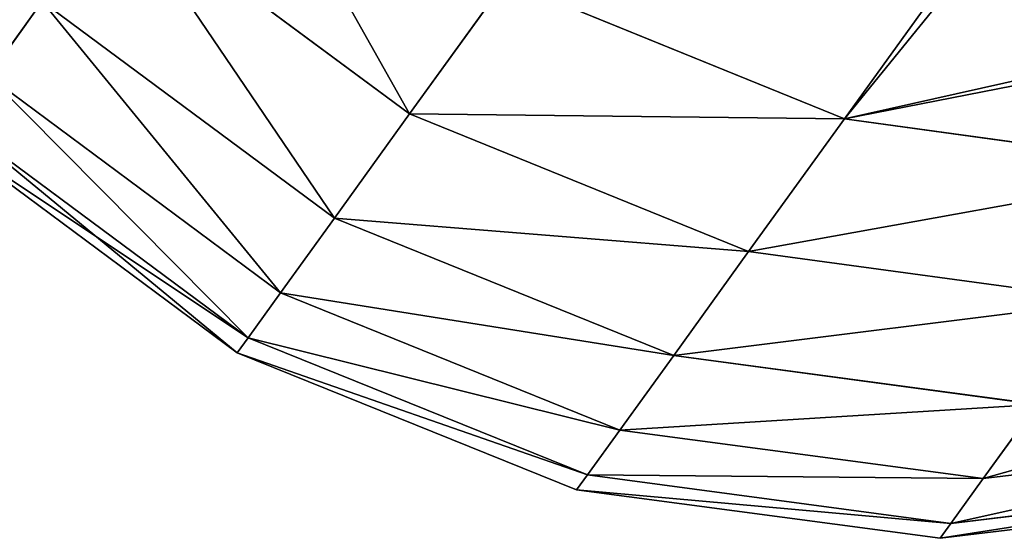
# Model space of a CAD drawing. Extents: x -1028 to 1398, y -1016 to 1177.
# Drawn here: x -6 to -1, y -23 to -20 of the extents above; entities that cross this region are included whole.
import ezdxf

# ---------------------------------------------------------------- set-up
doc = ezdxf.new("R2010")
doc.units = 0
doc.layers.get('0').update_dxf_attribs({"color": 144, "linetype": 'CONTINUOUS'})

# ---------------------------------------------------------------- blocks, each defined once
blk = doc.blocks.new('COMPONENT_3')
at = {"color": 32}
for p, q in [((4.7754, 2.2955, 12.1742), (3.1937, 3.466, 12.185)), ((4.7754, 2.2955, 67.6723), (3.1937, 3.466, 67.6614)), ((7.129, 2.2692, 74.2268), (7.724, 3.0935, 80.2846)), ((5.2947, 3.0149, 5.5545), (4.7754, 2.2955, 12.1742)), ((4.7754, 2.2955, 67.6723), (5.2947, 3.0149, 74.292)), ((7.129, 2.2692, 5.6197), (5.2947, 3.0149, 5.5545)), ((7.129, 2.2692, 74.2268), (5.2947, 3.0149, 74.292)), ((7.7407, 3.0229, 0.8732), (7.129, 2.2692, 5.6197)), ((2.7874, 2.9032, 18.9702), (2.4957, 2.4991, 25.883)), ((2.4957, 2.4991, 53.9635), (2.7874, 2.9032, 60.8763)), ((4.369, 1.7324, 18.9622), (2.7874, 2.9032, 18.9702)), ((4.369, 1.7324, 60.8843), (2.7874, 2.9032, 60.8763)), ((9.7023, 2.7726, 0.6965), (7.129, 2.2692, 5.6197)), ((4.0772, 1.3282, 25.8777), (2.4957, 2.4991, 25.883)), ((4.0772, 1.3282, 53.9688), (2.4957, 2.4991, 53.9635)), ((4.7754, 2.2955, 12.1742), (4.369, 1.7324, 18.9622)), ((4.369, 1.7324, 60.8843), (4.7754, 2.2955, 67.6723)), ((6.6108, 1.5513, 12.2255), (4.7754, 2.2955, 12.1742)), ((6.6108, 1.5513, 67.621), (4.7754, 2.2955, 67.6723)), ((3.9015, 1.0849, 32.8789), (2.3201, 2.2559, 32.8816)), ((3.9015, 1.0849, 46.9675), (2.3201, 2.2559, 46.9649)), ((7.129, 2.2692, 5.6197), (6.6108, 1.5513, 12.2255)), ((6.6108, 1.5513, 67.621), (7.129, 2.2692, 74.2268)), ((9.0906, 1.9988, 5.7596), (7.129, 2.2692, 5.6197)), ((9.0906, 1.9988, 74.0869), (7.129, 2.2692, 74.2268)), ((3.8429, 1.0036, 39.9232), (2.2615, 2.1747, 39.9232)), ((4.369, 1.7324, 18.9622), (4.0772, 1.3282, 25.8777)), ((4.0772, 1.3282, 53.9688), (4.369, 1.7324, 60.8843)), ((6.2051, 0.9893, 19.0002), (4.369, 1.7324, 18.9622)), ((6.2051, 0.9893, 60.8463), (4.369, 1.7324, 60.8843)), ((6.6108, 1.5513, 12.2255), (6.2051, 0.9893, 19.0002)), ((6.2051, 0.9893, 60.8463), (6.6108, 1.5513, 67.621)), ((8.5747, 1.2842, 12.3355), (6.6108, 1.5513, 12.2255)), ((8.5747, 1.2842, 67.5109), (6.6108, 1.5513, 67.621)), ((4.0772, 1.3282, 25.8777), (3.9015, 1.0849, 32.8789)), ((3.9015, 1.0849, 46.9675), (4.0772, 1.3282, 53.9688)), ((5.9139, 0.5858, 25.9028), (4.0772, 1.3282, 25.8777)), ((5.9139, 0.5858, 53.9437), (4.0772, 1.3282, 53.9688)), ((3.9015, 1.0849, 32.8789), (3.8429, 1.0036, 39.9232)), ((3.8429, 1.0036, 39.9232), (3.9015, 1.0849, 46.9675)), ((5.7386, 0.343, 32.8914), (3.9015, 1.0849, 32.8789)), ((5.7386, 0.343, 46.955), (3.9015, 1.0849, 46.9675)), ((5.68, 0.2619, 39.9232), (3.8429, 1.0036, 39.9232)), ((6.2051, 0.9893, 19.0002), (5.9139, 0.5858, 25.9028)), ((5.9139, 0.5858, 53.9437), (6.2051, 0.9893, 60.8463)), ((8.1707, 0.7246, 19.0816), (6.2051, 0.9893, 19.0002)), ((8.1707, 0.7246, 60.7649), (6.2051, 0.9893, 60.8463)), ((8.1707, 0.7246, 19.0816), (7.8807, 0.3227, 25.9566)), ((7.8807, 0.3227, 53.8899), (8.1707, 0.7246, 60.7649)), ((5.9139, 0.5858, 25.9028), (5.7386, 0.343, 32.8914)), ((5.7386, 0.343, 46.955), (5.9139, 0.5858, 53.9437)), ((7.8807, 0.3227, 25.9566), (5.9139, 0.5858, 25.9028)), ((7.8807, 0.3227, 53.8899), (5.9139, 0.5858, 53.9437)), ((9.8435, 0.5568, 26.0354), (7.8807, 0.3227, 25.9566)), ((9.8435, 0.5568, 53.811), (7.8807, 0.3227, 53.8899)), ((5.7386, 0.343, 32.8914), (5.68, 0.2619, 39.9232)), ((5.68, 0.2619, 39.9232), (5.7386, 0.343, 46.955)), ((7.706, 0.0808, 32.9182), (5.7386, 0.343, 32.8914)), ((7.706, 0.0808, 46.9283), (5.7386, 0.343, 46.955)), ((7.8807, 0.3227, 25.9566), (7.706, 0.0808, 32.9182)), ((7.706, 0.0808, 46.9283), (7.8807, 0.3227, 53.8899)), ((9.6699, 0.3162, 32.9574), (7.706, 0.0808, 32.9182)), ((9.6699, 0.3162, 46.8891), (7.706, 0.0808, 46.9283)), ((7.6477, 0, 39.9232), (5.68, 0.2619, 39.9232)), ((9.6119, 0.2359, 39.9232), (7.6477, 0, 39.9232)), ((7.706, 0.0808, 32.9182), (7.6477, 0, 39.9232)), ((7.6477, 0, 39.9232), (7.706, 0.0808, 46.9283))]:
    blk.add_line(p, q, dxfattribs=at)
mesh = blk.add_polyface(dxfattribs=at)
corners = [(2.2603, 11.9644, 1.3416), (2.3158, 8.1872, 1.348), (2.0303, 10.076, 1.3681), (2.9902, 13.7236, 1.2702), (3.0974, 6.4267, 1.2827), (4.1702, 15.2338, 1.1589), (4.3217, 4.9144, 1.1766), (5.7199, 16.3921, 1.0153), (5.9055, 3.7534, 1.0369), (7.5337, 17.1195, 0.849), (7.7407, 3.0229, 0.8732), (9.488, 17.3664, 0.6716), (9.7023, 2.7726, 0.6965), (11.4495, 17.1161, 0.4949), (11.6565, 3.0195, 0.5191), (13.2847, 16.3855, 0.3312), (13.4703, 3.7469, 0.3528), (14.8685, 15.2245, 0.1915), (15.02, 4.9051, 0.2092), (16.0929, 13.7123, 0.0854), (16.2, 6.4153, 0.0979), (16.8744, 11.9517, 0.0201), (16.9299, 8.1746, 0.0265), (17.1599, 10.0629)]
mesh.append_faces([[corners[k] for k in face] for face in [(0, 1, 2), (22, 21, 23)]], dxfattribs={"vtx0": -1, "color": 32})
mesh.append_faces([[corners[k] for k in face] for face in [(1, 3, 4), (4, 5, 6), (6, 7, 8), (8, 9, 10), (10, 11, 12), (12, 13, 14), (14, 15, 16), (16, 17, 18), (18, 19, 20), (20, 21, 22)]], dxfattribs={"vtx0": -1, "vtx1": -1, "color": 32})
mesh.append_faces([[corners[k] for k in face] for face in [(1, 0, 3), (4, 3, 5), (6, 5, 7), (8, 7, 9), (10, 9, 11), (12, 11, 13), (14, 13, 15), (16, 15, 17), (18, 17, 19), (20, 19, 21)]], dxfattribs={"vtx0": -1, "vtx2": -1, "color": 32})
at = {"color": 31}
mesh = blk.add_polyface(dxfattribs=at)
corners = [(1.2772, 4.0189, 25.9184), (2.7874, 2.9032, 18.9702), (2.4957, 2.4991, 25.883), (1.5681, 4.4219, 19.0237)]
mesh.append_faces([[corners[k] for k in face] for face in [(0, 1, 2), (1, 0, 3)]], dxfattribs={"vtx0": -1, "color": 31})
mesh = blk.add_polyface(dxfattribs=at)
corners = [(2.7874, 2.9032, 60.8763), (1.2772, 4.0189, 53.9281), (2.4957, 2.4991, 53.9635), (1.5681, 4.4219, 60.8228)]
mesh.append_faces([[corners[k] for k in face] for face in [(0, 1, 2), (1, 0, 3)]], dxfattribs={"vtx0": -1, "color": 31})
mesh = blk.add_polyface(dxfattribs=at)
corners = [(4.7754, 2.2955, 12.1742), (3.7128, 4.1851, 5.5682), (5.2947, 3.0149, 5.5545), (3.1937, 3.466, 12.185)]
mesh.append_faces([[corners[k] for k in face] for face in [(0, 1, 2), (1, 0, 3)]], dxfattribs={"vtx0": -1, "color": 31})
mesh = blk.add_polyface(dxfattribs=at)
corners = [(4.7754, 2.2955, 67.6723), (3.7128, 4.1851, 74.2782), (3.1937, 3.466, 67.6614), (5.2947, 3.0149, 74.292)]
mesh.append_faces([[corners[k] for k in face] for face in [(0, 1, 2), (1, 0, 3)]], dxfattribs={"vtx0": -1, "color": 31})
mesh = blk.add_polyface(dxfattribs=at)
corners = [(7.724, 3.0935, 80.2846), (5.2947, 3.0149, 74.292), (7.129, 2.2692, 74.2268), (5.8754, 3.8192, 80.2035)]
mesh.append_faces([[corners[k] for k in face] for face in [(0, 1, 2), (1, 0, 3)]], dxfattribs={"vtx0": -1, "color": 31})
mesh = blk.add_polyface(dxfattribs=at)
corners = [(4.369, 1.7324, 18.9622), (3.1937, 3.466, 12.185), (4.7754, 2.2955, 12.1742), (2.7874, 2.9032, 18.9702)]
mesh.append_faces([[corners[k] for k in face] for face in [(0, 1, 2), (1, 0, 3)]], dxfattribs={"vtx0": -1, "color": 31})
mesh = blk.add_polyface(dxfattribs=at)
corners = [(4.369, 1.7324, 60.8843), (3.1937, 3.466, 67.6614), (2.7874, 2.9032, 60.8763), (4.7754, 2.2955, 67.6723)]
mesh.append_faces([[corners[k] for k in face] for face in [(0, 1, 2), (1, 0, 3)]], dxfattribs={"vtx0": -1, "color": 31})
mesh = blk.add_polyface(dxfattribs=at)
corners = [(9.7006, 2.8439, 80.2974), (7.129, 2.2692, 74.2268), (9.0906, 1.9988, 74.0869), (7.724, 3.0935, 80.2846)]
mesh.append_faces([[corners[k] for k in face] for face in [(0, 1, 2), (1, 0, 3)]], dxfattribs={"vtx0": -1, "color": 31})
mesh = blk.add_polyface(dxfattribs=at)
corners = [(7.129, 2.2692, 5.6197), (4.7754, 2.2955, 12.1742), (5.2947, 3.0149, 5.5545), (6.6108, 1.5513, 12.2255)]
mesh.append_faces([[corners[k] for k in face] for face in [(0, 1, 2), (1, 0, 3)]], dxfattribs={"vtx0": -1, "color": 31})
mesh = blk.add_polyface(dxfattribs=at)
corners = [(7.129, 2.2692, 74.2268), (4.7754, 2.2955, 67.6723), (6.6108, 1.5513, 67.621), (5.2947, 3.0149, 74.292)]
mesh.append_faces([[corners[k] for k in face] for face in [(0, 1, 2), (1, 0, 3)]], dxfattribs={"vtx0": -1, "color": 31})
mesh = blk.add_polyface(dxfattribs=at)
corners = [(7.129, 2.2692, 5.6197), (5.2947, 3.0149, 5.5545), (7.7407, 3.0229, 0.8732)]
mesh.append_faces([[corners[k] for k in face] for face in [(0, 1, 2)]], dxfattribs={"color": 31})
mesh = blk.add_polyface(dxfattribs=at)
corners = [(7.129, 2.2692, 5.6197), (7.7407, 3.0229, 0.8732), (9.7023, 2.7726, 0.6965)]
mesh.append_faces([[corners[k] for k in face] for face in [(0, 1, 2)]], dxfattribs={"color": 31})
mesh = blk.add_polyface(dxfattribs=at)
corners = [(4.0772, 1.3282, 25.8777), (2.7874, 2.9032, 18.9702), (4.369, 1.7324, 18.9622), (2.4957, 2.4991, 25.883)]
mesh.append_faces([[corners[k] for k in face] for face in [(0, 1, 2), (1, 0, 3)]], dxfattribs={"vtx0": -1, "color": 31})
mesh = blk.add_polyface(dxfattribs=at)
corners = [(4.0772, 1.3282, 53.9688), (2.7874, 2.9032, 60.8763), (2.4957, 2.4991, 53.9635), (4.369, 1.7324, 60.8843)]
mesh.append_faces([[corners[k] for k in face] for face in [(0, 1, 2), (1, 0, 3)]], dxfattribs={"vtx0": -1, "color": 31})
mesh = blk.add_polyface(dxfattribs=at)
corners = [(9.0906, 1.9988, 5.7596), (7.129, 2.2692, 5.6197), (9.7023, 2.7726, 0.6965)]
mesh.append_faces([[corners[k] for k in face] for face in [(0, 1, 2)]], dxfattribs={"color": 31})
mesh = blk.add_polyface(dxfattribs=at)
corners = [(3.9015, 1.0849, 32.8789), (2.4957, 2.4991, 25.883), (4.0772, 1.3282, 25.8777), (2.3201, 2.2559, 32.8816)]
mesh.append_faces([[corners[k] for k in face] for face in [(0, 1, 2), (1, 0, 3)]], dxfattribs={"vtx0": -1, "color": 31})
mesh = blk.add_polyface(dxfattribs=at)
corners = [(3.9015, 1.0849, 46.9675), (2.4957, 2.4991, 53.9635), (2.3201, 2.2559, 46.9649), (4.0772, 1.3282, 53.9688)]
mesh.append_faces([[corners[k] for k in face] for face in [(0, 1, 2), (1, 0, 3)]], dxfattribs={"vtx0": -1, "color": 31})
mesh = blk.add_polyface(dxfattribs=at)
corners = [(6.6108, 1.5513, 12.2255), (4.369, 1.7324, 18.9622), (4.7754, 2.2955, 12.1742), (6.2051, 0.9893, 19.0002)]
mesh.append_faces([[corners[k] for k in face] for face in [(0, 1, 2), (1, 0, 3)]], dxfattribs={"vtx0": -1, "color": 31})
mesh = blk.add_polyface(dxfattribs=at)
corners = [(6.6108, 1.5513, 67.621), (4.369, 1.7324, 60.8843), (6.2051, 0.9893, 60.8463), (4.7754, 2.2955, 67.6723)]
mesh.append_faces([[corners[k] for k in face] for face in [(0, 1, 2), (1, 0, 3)]], dxfattribs={"vtx0": -1, "color": 31})
mesh = blk.add_polyface(dxfattribs=at)
corners = [(3.9015, 1.0849, 46.9675), (2.2615, 2.1747, 39.9232), (3.8429, 1.0036, 39.9232), (2.3201, 2.2559, 46.9649)]
mesh.append_faces([[corners[k] for k in face] for face in [(0, 1, 2), (1, 0, 3)]], dxfattribs={"vtx0": -1, "color": 31})
mesh = blk.add_polyface(dxfattribs=at)
corners = [(3.8429, 1.0036, 39.9232), (2.3201, 2.2559, 32.8816), (3.9015, 1.0849, 32.8789), (2.2615, 2.1747, 39.9232)]
mesh.append_faces([[corners[k] for k in face] for face in [(0, 1, 2), (1, 0, 3)]], dxfattribs={"vtx0": -1, "color": 31})
mesh = blk.add_polyface(dxfattribs=at)
corners = [(9.0906, 1.9988, 5.7596), (6.6108, 1.5513, 12.2255), (7.129, 2.2692, 5.6197), (8.5747, 1.2842, 12.3355)]
mesh.append_faces([[corners[k] for k in face] for face in [(0, 1, 2), (1, 0, 3)]], dxfattribs={"vtx0": -1, "color": 31})
mesh = blk.add_polyface(dxfattribs=at)
corners = [(9.0906, 1.9988, 74.0869), (6.6108, 1.5513, 67.621), (8.5747, 1.2842, 67.5109), (7.129, 2.2692, 74.2268)]
mesh.append_faces([[corners[k] for k in face] for face in [(0, 1, 2), (1, 0, 3)]], dxfattribs={"vtx0": -1, "color": 31})
mesh = blk.add_polyface(dxfattribs=at)
corners = [(6.2051, 0.9893, 19.0002), (4.0772, 1.3282, 25.8777), (4.369, 1.7324, 18.9622), (5.9139, 0.5858, 25.9028)]
mesh.append_faces([[corners[k] for k in face] for face in [(0, 1, 2), (1, 0, 3)]], dxfattribs={"vtx0": -1, "color": 31})
mesh = blk.add_polyface(dxfattribs=at)
corners = [(6.2051, 0.9893, 60.8463), (4.0772, 1.3282, 53.9688), (5.9139, 0.5858, 53.9437), (4.369, 1.7324, 60.8843)]
mesh.append_faces([[corners[k] for k in face] for face in [(0, 1, 2), (1, 0, 3)]], dxfattribs={"vtx0": -1, "color": 31})
mesh = blk.add_polyface(dxfattribs=at)
corners = [(8.5747, 1.2842, 12.3355), (6.2051, 0.9893, 19.0002), (6.6108, 1.5513, 12.2255), (8.1707, 0.7246, 19.0816)]
mesh.append_faces([[corners[k] for k in face] for face in [(0, 1, 2), (1, 0, 3)]], dxfattribs={"vtx0": -1, "color": 31})
mesh = blk.add_polyface(dxfattribs=at)
corners = [(8.5747, 1.2842, 67.5109), (6.2051, 0.9893, 60.8463), (8.1707, 0.7246, 60.7649), (6.6108, 1.5513, 67.621)]
mesh.append_faces([[corners[k] for k in face] for face in [(0, 1, 2), (1, 0, 3)]], dxfattribs={"vtx0": -1, "color": 31})
mesh = blk.add_polyface(dxfattribs=at)
corners = [(5.9139, 0.5858, 25.9028), (3.9015, 1.0849, 32.8789), (4.0772, 1.3282, 25.8777), (5.7386, 0.343, 32.8914)]
mesh.append_faces([[corners[k] for k in face] for face in [(0, 1, 2), (1, 0, 3)]], dxfattribs={"vtx0": -1, "color": 31})
mesh = blk.add_polyface(dxfattribs=at)
corners = [(5.9139, 0.5858, 53.9437), (3.9015, 1.0849, 46.9675), (5.7386, 0.343, 46.955), (4.0772, 1.3282, 53.9688)]
mesh.append_faces([[corners[k] for k in face] for face in [(0, 1, 2), (1, 0, 3)]], dxfattribs={"vtx0": -1, "color": 31})
mesh = blk.add_polyface(dxfattribs=at)
corners = [(5.7386, 0.343, 32.8914), (3.8429, 1.0036, 39.9232), (3.9015, 1.0849, 32.8789), (5.68, 0.2619, 39.9232)]
mesh.append_faces([[corners[k] for k in face] for face in [(0, 1, 2), (1, 0, 3)]], dxfattribs={"vtx0": -1, "color": 31})
mesh = blk.add_polyface(dxfattribs=at)
corners = [(5.7386, 0.343, 46.955), (3.8429, 1.0036, 39.9232), (5.68, 0.2619, 39.9232), (3.9015, 1.0849, 46.9675)]
mesh.append_faces([[corners[k] for k in face] for face in [(0, 1, 2), (1, 0, 3)]], dxfattribs={"vtx0": -1, "color": 31})
mesh = blk.add_polyface(dxfattribs=at)
corners = [(8.1707, 0.7246, 19.0816), (5.9139, 0.5858, 25.9028), (6.2051, 0.9893, 19.0002), (7.8807, 0.3227, 25.9566)]
mesh.append_faces([[corners[k] for k in face] for face in [(0, 1, 2), (1, 0, 3)]], dxfattribs={"vtx0": -1, "color": 31})
mesh = blk.add_polyface(dxfattribs=at)
corners = [(8.1707, 0.7246, 60.7649), (5.9139, 0.5858, 53.9437), (7.8807, 0.3227, 53.8899), (6.2051, 0.9893, 60.8463)]
mesh.append_faces([[corners[k] for k in face] for face in [(0, 1, 2), (1, 0, 3)]], dxfattribs={"vtx0": -1, "color": 31})
mesh = blk.add_polyface(dxfattribs=at)
corners = [(10.1319, 0.9562, 19.2009), (7.8807, 0.3227, 25.9566), (8.1707, 0.7246, 19.0816), (9.8435, 0.5568, 26.0354)]
mesh.append_faces([[corners[k] for k in face] for face in [(0, 1, 2), (1, 0, 3)]], dxfattribs={"vtx0": -1, "color": 31})
mesh = blk.add_polyface(dxfattribs=at)
corners = [(10.1319, 0.9562, 60.6455), (7.8807, 0.3227, 53.8899), (9.8435, 0.5568, 53.811), (8.1707, 0.7246, 60.7649)]
mesh.append_faces([[corners[k] for k in face] for face in [(0, 1, 2), (1, 0, 3)]], dxfattribs={"vtx0": -1, "color": 31})
mesh = blk.add_polyface(dxfattribs=at)
corners = [(7.8807, 0.3227, 25.9566), (5.7386, 0.343, 32.8914), (5.9139, 0.5858, 25.9028), (7.706, 0.0808, 32.9182)]
mesh.append_faces([[corners[k] for k in face] for face in [(0, 1, 2), (1, 0, 3)]], dxfattribs={"vtx0": -1, "color": 31})
mesh = blk.add_polyface(dxfattribs=at)
corners = [(7.8807, 0.3227, 53.8899), (5.7386, 0.343, 46.955), (7.706, 0.0808, 46.9283), (5.9139, 0.5858, 53.9437)]
mesh.append_faces([[corners[k] for k in face] for face in [(0, 1, 2), (1, 0, 3)]], dxfattribs={"vtx0": -1, "color": 31})
mesh = blk.add_polyface(dxfattribs=at)
corners = [(9.8435, 0.5568, 26.0354), (7.706, 0.0808, 32.9182), (7.8807, 0.3227, 25.9566), (9.6699, 0.3162, 32.9574)]
mesh.append_faces([[corners[k] for k in face] for face in [(0, 1, 2), (1, 0, 3)]], dxfattribs={"vtx0": -1, "color": 31})
mesh = blk.add_polyface(dxfattribs=at)
corners = [(9.8435, 0.5568, 53.811), (7.706, 0.0808, 46.9283), (9.6699, 0.3162, 46.8891), (7.8807, 0.3227, 53.8899)]
mesh.append_faces([[corners[k] for k in face] for face in [(0, 1, 2), (1, 0, 3)]], dxfattribs={"vtx0": -1, "color": 31})
mesh = blk.add_polyface(dxfattribs=at)
corners = [(7.706, 0.0808, 32.9182), (5.68, 0.2619, 39.9232), (5.7386, 0.343, 32.8914), (7.6477, 0, 39.9232)]
mesh.append_faces([[corners[k] for k in face] for face in [(0, 1, 2), (1, 0, 3)]], dxfattribs={"vtx0": -1, "color": 31})
mesh = blk.add_polyface(dxfattribs=at)
corners = [(7.706, 0.0808, 46.9283), (5.68, 0.2619, 39.9232), (7.6477, 0, 39.9232), (5.7386, 0.343, 46.955)]
mesh.append_faces([[corners[k] for k in face] for face in [(0, 1, 2), (1, 0, 3)]], dxfattribs={"vtx0": -1, "color": 31})
mesh = blk.add_polyface(dxfattribs=at)
corners = [(9.6699, 0.3162, 46.8891), (7.6477, 0, 39.9232), (9.6119, 0.2359, 39.9232), (7.706, 0.0808, 46.9283)]
mesh.append_faces([[corners[k] for k in face] for face in [(0, 1, 2), (1, 0, 3)]], dxfattribs={"vtx0": -1, "color": 31})
mesh = blk.add_polyface(dxfattribs=at)
corners = [(9.6699, 0.3162, 32.9574), (7.6477, 0, 39.9232), (7.706, 0.0808, 32.9182), (9.6119, 0.2359, 39.9232)]
mesh.append_faces([[corners[k] for k in face] for face in [(0, 1, 2), (1, 0, 3)]], dxfattribs={"vtx0": -1, "color": 31})
blk = doc.blocks.new('COMPONENT_6')
blk.add_blockref('COMPONENT_3', (4.7176, 0, 0.1209))

msp = doc.modelspace()

# ---------------------------------------------------------------- block references
msp.add_blockref('COMPONENT_6', (-13.8743, -23.1283, -0.1209))

doc.saveas('drawing.dxf')
